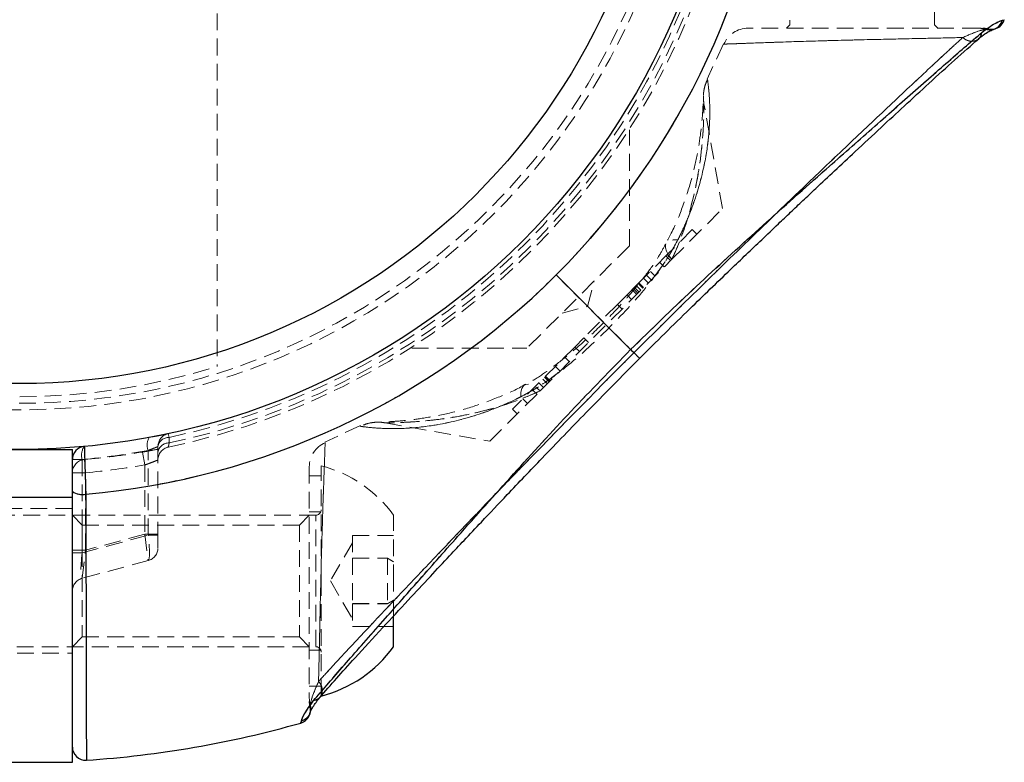
# Model space of a CAD drawing. Units: millimetres. Extents: x -19479 to 14042, y 703 to 31340.
# Drawn here: x 4454 to 4529, y 17614 to 17670 of the extents above; entities that cross this region are included whole.
import ezdxf

# ---------------------------------------------------------------- set-up
doc = ezdxf.new("R2010")
doc.units = ezdxf.units.MM
doc.linetypes.add('HIDDEN', pattern=[1.905, 1.27, -0.635])

msp = doc.modelspace()

# ---------------------------------------------------------------- linework, layer by layer
at = {"color": 7, "linetype": 'HIDDEN', "lineweight": 18}
for p, q in [((4469.09498, 17739.4904), (4469.09498, 17644.09648)), ((4512.59498, 17687.54344), (4512.59498, 17670.04344)), ((4523.59498, 17670.04344), (4523.59498, 17687.54344)), ((4512.59498, 17670.04344), (4512.34498, 17669.79344)), ((4523.84498, 17669.79344), (4523.59498, 17670.04344)), ((4528.89101, 17670.44511), (4528.74193, 17670.39605)), ((4527.70887, 17669.7442), (4527.51108, 17669.71128)), ((4527.51108, 17669.71128), (4527.70887, 17669.7442)), ((4528.11542, 17669.73703), (4528.24862, 17669.77189)), ((4528.1176, 17669.73061), (4528.11759, 17669.73187)), ((4507.55282, 17668.60558), (4506.31279, 17665.91969)), ((4507.48154, 17656.08455), (4506.07652, 17664.05282)), ((4500.41048, 17653.25612), (4500.41048, 17662.06393)), ((4503.64235, 17652.24536), (4507.48154, 17656.08455)), ((4505.17952, 17654.48963), (4503.28312, 17652.59323)), ((4505.53307, 17654.13608), (4505.17952, 17654.48963)), ((4500.41048, 17653.25612), (4492.6323, 17645.47795)), ((4493.64307, 17642.24607), (4503.64235, 17652.24536)), ((4503.28312, 17652.59323), (4501.07818, 17650.38829)), ((4502.69936, 17652.00947), (4503.05291, 17651.65591)), ((4503.18239, 17652.4925), (4503.53594, 17652.13895)), ((4503.63667, 17652.23968), (4503.28312, 17652.59323)), ((4502.00357, 17651.31368), (4502.35712, 17650.96013)), ((4494.84479, 17651.04363), (4500.50705, 17645.38138)), ((4497.2285, 17648.65993), (4497.74613, 17650.59178)), ((4500.92588, 17650.23599), (4501.07818, 17650.38829)), ((4501.07818, 17650.38829), (4501.43173, 17650.03473)), ((4501.09249, 17650.4026), (4501.44604, 17650.04905)), ((4501.45377, 17650.05678), (4501.10022, 17650.41033)), ((4501.13512, 17650.44524), (4501.48868, 17650.09168)), ((4501.48707, 17650.79718), (4501.84062, 17650.44363)), ((4501.71375, 17651.02386), (4502.0673, 17650.67031)), ((4500.92588, 17650.23599), (4500.22895, 17649.53906)), ((4500.6158, 17649.92591), (4500.96935, 17649.57236)), ((4500.70316, 17650.01327), (4501.05671, 17649.65972)), ((4500.79014, 17650.10025), (4501.14369, 17649.7467)), ((4500.92588, 17650.23599), (4501.27943, 17649.88244)), ((4499.49763, 17648.80774), (4500.22895, 17649.53906)), ((4500.22895, 17649.53906), (4500.5825, 17649.18551)), ((4495.29664, 17648.14229), (4497.2285, 17648.65993)), ((4499.49763, 17648.80774), (4496.95509, 17646.2652)), ((4499.49763, 17648.80774), (4499.85119, 17648.45419)), ((4496.2613, 17645.57141), (4496.95509, 17646.2652)), ((4496.95509, 17646.2652), (4497.30864, 17645.91165)), ((4483.88273, 17645.47795), (4492.6323, 17645.47795)), ((4496.2613, 17645.57141), (4491.52928, 17640.83939)), ((4496.2613, 17645.57141), (4496.61486, 17645.21786)), ((4495.85105, 17644.45405), (4495.49749, 17644.8076)), ((4495.14218, 17643.74519), (4494.78863, 17644.09874)), ((4494.17898, 17642.78199), (4493.82543, 17643.13554)), ((4493.96816, 17643.27827), (4494.32172, 17642.92472)), ((4493.99499, 17643.3051), (4494.34854, 17642.95154)), ((4494.02626, 17643.33638), (4494.37982, 17642.98282)), ((4494.38933, 17642.99234), (4494.03578, 17643.34589)), ((4489.80387, 17638.40688), (4493.64307, 17642.24607)), ((4492.47703, 17642.71095), (4492.26763, 17642.59195)), ((4493.03179, 17642.3419), (4493.38534, 17641.98834)), ((4493.53448, 17642.84459), (4493.88803, 17642.49104)), ((4492.32292, 17641.63303), (4492.67648, 17641.27948)), ((4491.52928, 17640.83939), (4491.88283, 17640.48584)), ((4479.97419, 17639.60925), (4477.2795, 17638.34288)), ((4481.8497, 17639.80942), (4489.80387, 17638.40688)), ((4465.38589, 17638.98705), (4465.44713, 17638.70063)), ((4465.44713, 17638.70063), (4465.38589, 17638.98705)), ((4465.44824, 17638.27736), (4465.44713, 17638.70063)), ((4465.44713, 17638.70063), (4465.44824, 17638.27736)), ((4463.8538, 17631.26836), (4463.8538, 17637.71344)), ((4464.59498, 17638.00915), (4464.59498, 17631.26836)), ((4458.09498, 17637.02119), (4458.83616, 17637.02119)), ((4458.09498, 17637.02119), (4458.83616, 17637.02119)), ((4458.83616, 17637.02119), (4458.83616, 17629.92389)), ((4459.09498, 17636.0171), (4459.0057, 17637.01311)), ((4459.0057, 17637.01311), (4459.09498, 17636.0171)), ((4463.59498, 17636.60513), (4463.42534, 17637.59063)), ((4463.42534, 17637.59063), (4463.59498, 17636.60513)), ((4463.59498, 17636.60513), (4463.59498, 17631.33771)), ((4476.99498, 17627.76858), (4476.99498, 17636.54344)), ((4459.09498, 17636.0171), (4458.09498, 17636.0171)), ((4458.09498, 17636.0171), (4459.09498, 17636.0171)), ((4459.09498, 17630.13194), (4459.09498, 17636.0171)), ((4476.99498, 17635.79344), (4476.09498, 17635.79344)), ((4458.09498, 17634.16451), (4450.09498, 17634.16451)), ((4458.09498, 17633.29344), (4450.09498, 17633.29344)), ((4476.59498, 17632.79344), (4432.91498, 17632.79344)), ((4458.84498, 17632.04344), (4458.09498, 17632.79344)), ((4476.09498, 17632.79344), (4475.34498, 17632.04344)), ((4476.99498, 17633.04344), (4476.09498, 17633.04344)), ((4476.59498, 17622.80609), (4476.59498, 17632.78273)), ((4482.49498, 17627.77924), (4482.49498, 17632.79344)), ((4458.84498, 17632.04344), (4458.84498, 17623.54344)), ((4475.34498, 17632.04344), (4458.84498, 17632.04344)), ((4475.34498, 17632.04344), (4475.34498, 17623.54344)), ((4458.83616, 17629.92389), (4463.8538, 17631.26836)), ((4463.59498, 17631.33771), (4459.09498, 17630.13194)), ((4463.59498, 17631.33771), (4463.8538, 17629.33651)), ((4464.59498, 17631.33771), (4463.59498, 17631.33771)), ((4464.59498, 17631.33771), (4463.59498, 17631.33771)), ((4463.59498, 17631.33771), (4463.8538, 17629.33651)), ((4463.8538, 17631.26836), (4464.59498, 17631.26836)), ((4463.8538, 17631.26836), (4464.59498, 17631.26836)), ((4464.59498, 17631.26836), (4464.59498, 17630.30244)), ((4479.37498, 17631.25753), (4479.37498, 17629.51696)), ((4479.37498, 17631.25753), (4482.49498, 17631.25753)), ((4479.37498, 17630.69344), (4477.70067, 17627.79344)), ((4459.09498, 17630.13194), (4458.09498, 17630.13194)), ((4459.09498, 17630.13194), (4458.09498, 17630.13194)), ((4458.09498, 17629.92389), (4458.83616, 17629.92389)), ((4458.09498, 17629.92389), (4458.83616, 17629.92389)), ((4458.83616, 17627.99204), (4459.09498, 17630.13194)), ((4458.83616, 17627.99204), (4459.09498, 17630.13194)), ((4479.37498, 17629.53401), (4482.0309, 17629.53401)), ((4479.37498, 17629.51696), (4479.37498, 17626.05287)), ((4479.37498, 17629.51696), (4482.0309, 17629.51696)), ((4482.0309, 17629.53401), (4482.49498, 17629.26739)), ((4482.0309, 17629.51696), (4482.0309, 17629.53401)), ((4482.49498, 17629.2477), (4482.0309, 17629.51696)), ((4482.0309, 17629.51696), (4482.0309, 17626.05287)), ((4463.8538, 17629.33651), (4458.83616, 17627.99204)), ((4476.99498, 17619.04344), (4476.99498, 17627.76858)), ((4477.70067, 17627.79344), (4479.37498, 17624.89344)), ((4482.49498, 17625.08856), (4482.49498, 17627.77924)), ((4479.37498, 17626.06992), (4482.0309, 17626.06992)), ((4479.37498, 17626.05287), (4479.37498, 17624.32935)), ((4479.37498, 17626.05287), (4482.0309, 17626.05287)), ((4482.49498, 17626.33918), (4482.0309, 17626.06992)), ((4482.0309, 17626.05287), (4482.49498, 17626.31949)), ((4479.37498, 17624.32935), (4482.49498, 17624.32935)), ((4458.09498, 17622.79344), (4458.84498, 17623.54344)), ((4458.84498, 17623.54344), (4475.34498, 17623.54344)), ((4475.34498, 17623.54344), (4476.09498, 17622.79344)), ((4432.91498, 17622.79344), (4476.59498, 17622.79344)), ((4450.09498, 17622.29344), (4458.09498, 17622.29344)), ((4476.09498, 17622.54344), (4476.99498, 17622.54344)), ((4476.09498, 17619.79344), (4476.99498, 17619.79344)), ((4476.17715, 17618.37735), (4476.14423, 17618.17955)), ((4475.44331, 17616.99742), (4475.47172, 17617.00598)), ((4458.09498, 17615.1734), (4458.09498, 17615.17343))]:
    msp.add_line(p, q, dxfattribs=at)
at = {"color": 7, "linetype": 'Continuous', "lineweight": 25}
for p, q in [((4528.74193, 17670.39605), (4528.89101, 17670.44511)), ((4500.50705, 17645.38138), (4494.84479, 17651.04363)), ((4450.09498, 17637.79344), (4458.09498, 17637.79344)), ((4458.09498, 17634.16451), (4458.09498, 17637.79344)), ((4450.09498, 17634.16451), (4458.09498, 17634.16451)), ((4458.09498, 17614.01043), (4458.09498, 17634.16451)), ((4482.49498, 17622.79344), (4482.49498, 17625.08856)), ((4475.44331, 17616.99742), (4475.45055, 17617.01941)), ((4450.09498, 17614.01043), (4458.09498, 17614.01043))]:
    msp.add_line(p, q, dxfattribs=at)
at = {"color": 1, "linetype": 'Continuous', "lineweight": 25}
msp.add_line((4475.45055, 17617.01941), (4475.49238, 17617.14649), dxfattribs=at)
at = {"color": 7, "linetype": 'HIDDEN', "lineweight": 18, "flags": 128}
for points in [[(4527.70887, 17669.7442), (4527.89644, 17669.72012), (4528.02874, 17669.72452)], [(4528.02874, 17669.72452), (4528.08519, 17669.73178), (4528.11542, 17669.73703)], [(4503.64235, 17652.24536), (4503.38847, 17652.55636), (4503.21967, 17652.84848), (4503.14179, 17653.11157), (4503.15754, 17653.33652), (4503.26638, 17653.51553), (4503.46452, 17653.64238), (4503.7451, 17653.71269), (4504.09839, 17653.72401)], [(4503.64235, 17652.24536), (4503.38847, 17652.55636), (4503.21967, 17652.84848), (4503.14179, 17653.11157), (4503.15754, 17653.33652), (4503.26638, 17653.51553), (4503.46452, 17653.64238), (4503.7451, 17653.71269), (4504.09839, 17653.72401)], [(4492.16441, 17641.79003), (4492.17573, 17642.14332), (4492.24604, 17642.4239), (4492.3729, 17642.62205), (4492.5519, 17642.73088), (4492.77685, 17642.74663), (4493.03995, 17642.66875), (4493.33206, 17642.49995), (4493.64307, 17642.24607)], [(4492.16441, 17641.79003), (4492.17573, 17642.14332), (4492.24604, 17642.4239), (4492.3729, 17642.62205), (4492.5519, 17642.73088), (4492.77685, 17642.74663), (4493.03995, 17642.66875), (4493.33206, 17642.49995), (4493.64307, 17642.24607)], [(4476.09598, 17617.58428), (4476.10965, 17617.62006), (4476.11707, 17617.64141)]]:
    msp.add_lwpolyline(points, dxfattribs=at)
at = {"color": 7, "linetype": 'Continuous', "lineweight": 25}
for radius in [54, 49]:
    msp.add_circle((4454.09498, 17691.79344), radius, dxfattribs=at)
at = {"color": 7, "linetype": 'HIDDEN', "lineweight": 18}
for radius in [51, 50.5]:
    msp.add_circle((4454.09498, 17691.79344), radius, dxfattribs=at)
at = {"color": 7, "linetype": 'Continuous', "lineweight": 25}
for centre, radius, start, end in [((4454.09498, 17691.79344), 57.62893, 315, 355.004428), ((4527.92941, 17670.71957), 1, 288.6151647, 344.0701621), ((4454.09498, 17691.79344), 57.62893, 274.995572, 315), ((4459.09498, 17637.02119), 1, 95.2159086, 180), ((4458.86605, 17635.76497), 1.40349, 236.6744795, 280.1438969), ((4474.55244, 17628.53417), 9.8, 284.4324956, 324.1412584), ((4454.09498, 17691.79344), 77.78301, 273.7336613, 285.9298379), ((4459.09498, 17615.1734), 1, 179.9999226, 273.6759455)]:
    msp.add_arc(centre, radius, start, end, dxfattribs=at)
at = {"color": 7, "linetype": 'HIDDEN', "lineweight": 18}
for centre, radius, start, end in [((4454.09498, 17691.79344), 57.62893, 315, 355.004428), ((4454.09498, 17691.79344), 55, 281.8504066, 348.1495934), ((4454.09498, 17691.79344), 54.29289, 282.0690825, 347.9309175), ((4454.09498, 17691.79344), 54.29289, 282.0690825, 347.9309175), ((4454.09498, 17691.79344), 54.70711, 281.977525, 348.022475), ((4454.09498, 17691.79344), 54.70711, 281.977525, 348.022475), ((4509.42346, 17667.79344), 2, 89.9719137, 156.5322529), ((4526.96184, 17667.91665), 1.8768, 72.9835086, 89.9906279), ((4527.26779, 17667.79344), 2, 77.2507527, 90.1320393), ((4527.7901, 17670.658), 0.98699, 253.578356, 288.9904891), ((4454.09498, 17691.79344), 57.62893, 274.995572, 315), ((4454.09498, 17691.79344), 50, 252.5423969, 287.4576031), ((4464.91058, 17638.12565), 1.13433, 149.7725946, 201.3090746), ((4465.59498, 17638.00915), 1, 102.0690825, 180), ((4465.42086, 17637.86219), 0.83885, 88.2052753, 169.9098968), ((4459.94563, 17637.34621), 1.15609, 144.5308711, 196.3280907), ((4453.83616, 17691.79344), 55, 275.2159086, 280.494368), ((4465.42128, 17637.43849), 0.8393, 88.1593681, 169.9022243), ((4465.59498, 17636.98696), 1, 101.8504066, 180), ((4478.09498, 17636.46497), 2, 113.4322248, 180), ((4459.09498, 17636.0171), 1, 95.1225161, 180), ((4454.09498, 17691.79344), 55, 275.1225161, 279.7670547), ((4454.09498, 17691.79344), 56, 275.1225161, 279.7670547), ((4454.09498, 17691.79344), 56, 275.1225161, 279.7670547), ((4474.55244, 17627.05271), 9.8, 35.8587416, 75.5675044), ((4458.86605, 17635.76497), 1.40349, 236.6744795, 280.1438969), ((4476.59498, 17633.19344), 0.4, 270, 0), ((4463.59498, 17630.30244), 1, 285, 0), ((4459.09498, 17627.02611), 1, 105, 180), ((4476.59498, 17622.39344), 0.4, 0, 90), ((4475.22946, 17618.09867), 0.98781, 285.4357958, 16.3867439), ((4477.97178, 17618.92659), 1.8768, 180.0093721, 197.0164914), ((4478.09498, 17618.62064), 2, 179.8679607, 192.7508784), ((4475.16885, 17617.95901), 1, 341.48209, 12.7408074)]:
    msp.add_arc(centre, radius, start, end, dxfattribs=at)
at = {"color": 1, "linetype": 'Continuous', "lineweight": 25}
msp.add_arc((4527.78763, 17670.66066), 0.99031, 289.075353, 344.5018486, dxfattribs=at)
at = {"color": 7, "linetype": 'HIDDEN', "lineweight": 18}
for centre, major_axis, ratio, start_param, end_param in [((4463.59498, 17631.33771), (-0.25473, 2.00201), 0.12303839, 3.15833318, 4.66209201), ((4459.09498, 17630.13194), (0.26918, 2.14069), 0.10765308, 1.6816656, 3.18542443)]:
    msp.add_ellipse(centre, major_axis=major_axis, ratio=ratio, start_param=start_param, end_param=end_param, dxfattribs=at)
at = {"color": 7, "linetype": 'Continuous', "lineweight": 25}
for points, knots in [([(4527.17889, 17669.46283), (4527.39799, 17669.63283), (4527.84203, 17669.97737), (4528.40321, 17670.27072), (4528.61649, 17670.34963), (4528.74193, 17670.39605)], [0, 0, 0, 0, 0.28629234, 0.58021073, 1, 1, 1, 1]), ([(4500.50705, 17645.38138), (4502.06086, 17646.89602), (4505.17337, 17649.93007), (4509.96491, 17654.29045), (4514.33803, 17658.19189), (4518.23398, 17661.62658), (4521.04129, 17664.10696), (4523.16227, 17665.97519), (4524.66692, 17667.29813), (4526.05214, 17668.50273), (4526.80473, 17669.14401), (4527.17889, 17669.46283)], [0, 0, 0, 0, 0.16334707, 0.32720829, 0.49107112, 0.61494498, 0.74097354, 0.80472098, 0.86956539, 0.93515357, 1, 1, 1, 1]), ([(4526.92069, 17668.96785), (4527.0511, 17669.07866), (4527.37448, 17669.35341), (4527.74688, 17669.56437), (4528.00613, 17669.6881), (4528.08427, 17669.71416), (4528.11166, 17669.72329)], [0, 0, 0, 0, 0.19498541, 0.48349567, 0.81894817, 1, 1, 1, 1]), ([(4528.12032, 17669.72764), (4528.12361, 17669.72888), (4528.1726, 17669.74741), (4528.23289, 17669.76657), (4528.24531, 17669.77077), (4528.24894, 17669.772)], [0, 0, 0, 0, 0.048617275, 0.722612455, 1, 1, 1, 1]), ([(4501.18068, 17644.70775), (4502.45458, 17645.96798), (4504.75302, 17648.24175), (4507.86016, 17651.23891), (4510.10168, 17653.38676), (4511.61616, 17654.82809), (4512.6589, 17655.81694), (4513.60902, 17656.71511), (4514.72099, 17657.76294), (4516.04907, 17659.00939), (4517.71371, 17660.5646), (4519.48832, 17662.21583), (4521.36999, 17663.95924), (4523.26409, 17665.70018), (4525.2627, 17667.52058), (4526.36409, 17668.48809), (4526.94559, 17668.99891)], [0, 0, 0, 0, 0.13831927, 0.24956099, 0.33407908, 0.37974723, 0.41303231, 0.4468224, 0.48275462, 0.53405755, 0.59227268, 0.66718537, 0.73490806, 0.81244863, 0.90097819, 1, 1, 1, 1]), ([(4476.4256, 17618.70954), (4476.74583, 17619.08523), (4477.38414, 17619.8341), (4478.57363, 17621.2022), (4479.88869, 17622.70027), (4481.75381, 17624.815), (4484.24156, 17627.63552), (4487.67851, 17631.53193), (4491.59062, 17635.91513), (4495.9578, 17640.71452), (4498.99234, 17643.82751), (4500.50705, 17645.38138)], [0, 0, 0, 0, 0.06509925, 0.12976149, 0.19298525, 0.25879055, 0.38391958, 0.50814554, 0.67274492, 0.83664846, 1, 1, 1, 1]), ([(4476.88951, 17618.94283), (4477.29744, 17619.40788), (4478.07403, 17620.2932), (4479.70782, 17622.10056), (4481.54182, 17624.09917), (4483.49017, 17626.20522), (4485.19971, 17628.04344), (4486.62401, 17629.56867), (4487.91865, 17630.9488), (4489.37527, 17632.49496), (4491.34589, 17634.57597), (4493.99634, 17637.35079), (4497.33667, 17640.8194), (4499.82467, 17643.3361), (4501.18068, 17644.70775)], [0, 0, 0, 0, 0.08064471, 0.15352601, 0.25045384, 0.33222827, 0.40071939, 0.4586916, 0.50155006, 0.55220254, 0.62730433, 0.72689014, 0.85114975, 1, 1, 1, 1]), ([(4459.00407, 17638.01704), (4459.00511, 17637.98403), (4459.00719, 17637.91803), (4459.02322, 17637.40373), (4459.04649, 17636.64511), (4459.07499, 17635.6963), (4459.09809, 17634.90863), (4459.11045, 17634.48021), (4459.11324, 17634.38342)], [0, 0, 0, 0, 0.18849821, 0.37689329, 0.56551031, 0.75474583, 0.94458993, 1, 1, 1, 1]), ([(4459.11324, 17634.38342), (4459.11732, 17633.01092), (4459.1256, 17630.22621), (4459.13527, 17626.37503), (4459.14332, 17622.85844), (4459.14956, 17619.8564), (4459.15432, 17617.3962), (4459.15761, 17615.59282), (4459.1596, 17614.46357), (4459.16009, 17614.1804), (4459.1601, 17614.17576), (4459.1601, 17614.17552)], [0, 0, 0, 0, 0.12256696, 0.24868013, 0.37126281, 0.49741653, 0.61971626, 0.74557721, 0.86761965, 0.99320814, 1, 1, 1, 1]), ([(4475.49238, 17617.14649), (4475.53703, 17617.29558), (4475.62659, 17617.59463), (4476.15874, 17618.33717), (4476.4256, 17618.70954)], [0, 0, 0, 0, 0.49851598, 1, 1, 1, 1]), ([(4476.13606, 17617.70601), (4476.18014, 17617.84806), (4476.25814, 17618.09941), (4476.69812, 17618.68717), (4476.88945, 17618.94276)], [0, 0, 0, 0, 0.56513958, 1, 1, 1, 1]), ([(4475.44434, 17617.00062), (4475.51536, 17617.02627), (4475.6551, 17617.07675), (4475.82106, 17617.19862), (4475.93884, 17617.32098), (4476.13891, 17617.6162), (4476.15112, 17617.69962), (4476.16158, 17617.77109)], [0, 0, 0, 0, 0.0876382, 0.17245033, 0.26384155, 0.36922162, 1, 1, 1, 1])]:
    msp.add_open_spline(points, degree=3, knots=knots, dxfattribs=at)
at = {"color": 7, "linetype": 'HIDDEN', "lineweight": 18}
for points, knots in [([(4528.74193, 17670.39605), (4528.59281, 17670.35138), (4528.29374, 17670.26181), (4527.55119, 17669.72965), (4527.17889, 17669.46283)], [0, 0, 0, 0, 0.498615899, 1, 1, 1, 1]), ([(4527.17889, 17669.46283), (4526.80705, 17669.146), (4526.05224, 17668.50284), (4524.67829, 17667.30771), (4523.17377, 17665.9868), (4521.05844, 17664.12191), (4518.23308, 17661.62638), (4514.33422, 17658.18691), (4509.96144, 17654.28743), (4505.17361, 17649.93051), (4502.06225, 17646.89744), (4500.50705, 17645.38138)], [0, 0, 0, 0, 0.06446354, 0.13085997, 0.19364442, 0.25878577, 0.38501118, 0.50931632, 0.67290571, 0.83650363, 1, 1, 1, 1]), ([(4525.73337, 17669.09075), (4525.39471, 17668.78095), (4524.71504, 17668.1592), (4523.02624, 17666.59326), (4520.60791, 17664.32608), (4517.44905, 17661.34093), (4513.80839, 17657.87916), (4509.72623, 17653.94446), (4505.23398, 17649.5752), (4502.24716, 17646.6181), (4500.7513, 17645.13713)], [0, 0, 0, 0, 0.06276431, 0.12596491, 0.25134239, 0.37636081, 0.5003441, 0.66590567, 0.83267924, 1, 1, 1, 1]), ([(4500.7513, 17645.13713), (4502.24842, 17646.61941), (4505.23459, 17649.57597), (4509.72332, 17653.94182), (4513.8056, 17657.87492), (4517.44805, 17661.34036), (4520.61024, 17664.32891), (4523.02433, 17666.59179), (4524.71254, 17668.15634), (4525.39211, 17668.77838), (4525.73337, 17669.09075)], [0, 0, 0, 0, 0.16746563, 0.3340268, 0.4992663, 0.62368611, 0.74889801, 0.87407457, 0.93676354, 1, 1, 1, 1]), ([(4525.73337, 17669.09075), (4525.47201, 17669.08438), (4524.37116, 17669.05755), (4521.97867, 17669.00541), (4518.47592, 17668.93042), (4514.89455, 17668.83901), (4511.64795, 17668.73472), (4509.14217, 17668.64355), (4507.83189, 17668.59686), (4507.54331, 17668.58785), (4507.66517, 17668.59176), (4508.07306, 17668.60522), (4509.06901, 17668.6414), (4510.58509, 17668.6962), (4513.54683, 17668.79747), (4517.03319, 17668.89606), (4520.637, 17668.97762), (4523.65172, 17669.04139), (4525.13349, 17669.07653), (4525.73337, 17669.09075)], [0, 0, 0, 0, 0.02188002, 0.09215784, 0.16223797, 0.23293898, 0.30497317, 0.37749739, 0.44971134, 0.4999307, 0.52277278, 0.58484672, 0.59581823, 0.66744288, 0.73824011, 0.80920868, 0.88049139, 0.95161833, 1, 1, 1, 1]), ([(4526.96214, 17669.79344), (4526.89386, 17669.79344), (4526.5477, 17669.79344), (4525.41397, 17669.79344), (4523.12991, 17669.79344), (4520.29042, 17669.79344), (4517.23793, 17669.79344), (4514.33073, 17669.79344), (4511.88019, 17669.79344), (4510.14306, 17669.79344), (4509.47801, 17669.79344), (4509.43395, 17669.79344), (4509.42346, 17669.79344)], [0, 0, 0, 0, 0.02875638, 0.1457703, 0.26309445, 0.38075708, 0.49784186, 0.61364722, 0.72876064, 0.84504854, 0.96310748, 1, 1, 1, 1]), ([(4527.51108, 17669.71128), (4527.35924, 17669.68835), (4527.0065, 17669.63508), (4526.19536, 17669.28828), (4525.73337, 17669.09075)], [0, 0, 0, 0, 0.43044313, 1, 1, 1, 1]), ([(4525.73337, 17669.09075), (4526.13693, 17669.26788), (4526.95883, 17669.62863), (4527.3248, 17669.6834), (4527.51108, 17669.71128)], [0, 0, 0, 0, 0.49099963, 1, 1, 1, 1]), ([(4527.17889, 17669.46283), (4527.1653, 17669.39627), (4527.13669, 17669.25601), (4527.02593, 17669.06917), (4526.858, 17668.91429), (4526.63721, 17668.81764), (4526.38791, 17668.79329), (4526.14002, 17668.84114), (4525.91589, 17668.94178), (4525.79211, 17669.04281), (4525.73337, 17669.09075)], [0, 0, 0, 0, 0.11014721, 0.23210235, 0.36343, 0.5, 0.63657, 0.76789765, 0.88985279, 1, 1, 1, 1]), ([(4525.73337, 17669.09075), (4525.79212, 17669.0428), (4525.91591, 17668.94176), (4526.13992, 17668.84126), (4526.38833, 17668.7928), (4526.63556, 17668.81952), (4526.82698, 17668.89313), (4526.91012, 17668.9766), (4526.93712, 17669.00371)], [0, 0, 0, 0, 0.15685261, 0.33052004, 0.51753416, 0.71201355, 0.90649294, 1, 1, 1, 1]), ([(4528.11633, 17669.72999), (4528.10443, 17669.72472), (4528.03122, 17669.69229), (4527.82488, 17669.6578), (4527.63469, 17669.69021), (4527.51108, 17669.71128)], [0, 0, 0, 0, 0.06358075, 0.39141083, 1, 1, 1, 1]), ([(4506.34923, 17665.90229), (4506.29519, 17665.78966), (4506.18507, 17665.56017), (4506.09624, 17665.22121), (4506.05111, 17664.94553), (4506.03735, 17664.7788), (4506.03371, 17664.70228), (4506.03288, 17664.68034), (4506.03243, 17664.66697), (4506.03204, 17664.65395), (4506.03151, 17664.63342), (4506.03058, 17664.59098), (4506.02501, 17664.36814), (4506.00155, 17663.79826), (4505.94626, 17662.9511), (4505.82638, 17661.78232), (4505.59031, 17660.24384), (4505.17562, 17658.38555), (4504.51988, 17656.34758), (4503.84075, 17654.6498), (4503.31093, 17653.67872), (4503.16463, 17653.41059)], [0, 0, 0, 0, 0.019823305, 0.040393089, 0.05534056, 0.06437305, 0.066698419, 0.068055569, 0.069378802, 0.071454216, 0.076057777, 0.093878037, 0.162061372, 0.23299777, 0.313741134, 0.409688785, 0.530766105, 0.663216027, 0.808473853, 0.94711656, 1, 1, 1, 1]), ([(4504.09839, 17653.72401), (4504.1395, 17653.80656), (4504.70232, 17654.93676), (4505.587, 17657.16056), (4506.25737, 17659.97053), (4506.52084, 17662.33631), (4506.52966, 17664.10162), (4506.41727, 17665.42733), (4506.34722, 17665.87681), (4506.33993, 17665.92385), (4506.37721, 17665.69333), (4506.49838, 17664.6581), (4506.54418, 17662.97411), (4506.38756, 17660.88265), (4505.92692, 17658.43206), (4505.20293, 17656.17794), (4504.52467, 17654.59087), (4504.20021, 17653.93107), (4504.09839, 17653.72401)], [0, 0, 0, 0, 0.00762791, 0.10443683, 0.2048525, 0.27805473, 0.35293489, 0.41747672, 0.48885958, 0.49992261, 0.5518124, 0.62525914, 0.69636164, 0.76956304, 0.8532608, 0.93904726, 0.98087151, 1, 1, 1, 1]), ([(4506.07712, 17664.05244), (4506.0628, 17664.14678), (4506.03908, 17664.303), (4506.03159, 17664.47897), (4506.03091, 17664.56843), (4506.03105, 17664.59526), (4506.03119, 17664.60848), (4506.03133, 17664.61889), (4506.03146, 17664.62598), (4506.03145, 17664.62525), (4506.03144, 17664.62482)], [0, 0, 0, 0, 0.372003927, 0.615992249, 0.687566977, 0.724068532, 0.753812811, 0.795888616, 0.876407001, 1, 1, 1, 1]), ([(4503.64235, 17652.24536), (4503.72719, 17652.43074), (4504.28459, 17653.64881), (4505.07884, 17655.95191), (4505.66207, 17658.68236), (4505.94505, 17660.94681), (4506.0558, 17662.64445), (4506.07698, 17663.79663), (4506.07653, 17664.0729), (4506.0765, 17664.02731), (4506.07604, 17663.79498), (4506.06487, 17663.16326), (4506.02901, 17662.10945), (4505.885, 17660.34581), (4505.5505, 17658.0766), (4504.92055, 17655.42762), (4504.16881, 17653.38019), (4503.67657, 17652.31911), (4503.64235, 17652.24536)], [0, 0, 0, 0, 0.01961207, 0.1288617, 0.24132381, 0.31475886, 0.38943154, 0.45666725, 0.49989985, 0.50897728, 0.55574476, 0.57030688, 0.63180272, 0.70800079, 0.78560561, 0.88766423, 0.99219183, 1, 1, 1, 1]), ([(4492.16441, 17641.79003), (4492.77313, 17642.12933), (4494.01003, 17642.81877), (4496.27336, 17644.55542), (4498.88071, 17646.97117), (4501.2422, 17649.50274), (4502.88508, 17651.65167), (4503.66317, 17652.88147), (4504.0235, 17653.57903), (4504.09839, 17653.72401)], [0, 0, 0, 0, 0.12780325, 0.25969279, 0.4964131, 0.73975194, 0.85356666, 0.96956431, 1, 1, 1, 1]), ([(4503.17311, 17653.40883), (4503.01394, 17653.11273), (4502.61635, 17652.37313), (4501.74313, 17651.13091), (4500.55651, 17649.6598), (4499.06823, 17648.00805), (4497.38164, 17646.35129), (4495.69211, 17644.8738), (4494.20329, 17643.74659), (4493.14996, 17643.04655), (4492.60647, 17642.78032), (4492.4808, 17642.71877)], [0, 0, 0, 0, 0.07128901, 0.17806322, 0.29834922, 0.43764073, 0.60364756, 0.74987543, 0.86758328, 0.96938304, 1, 1, 1, 1]), ([(4504.09839, 17653.72401), (4503.76547, 17653.11287), (4503.2208, 17652.11302), (4502.48293, 17651.1669), (4502.19608, 17650.79908)], [0, 0, 0, 0, 0.61123327, 1, 1, 1, 1]), ([(4500.50705, 17645.38138), (4498.99215, 17643.8273), (4495.95853, 17640.71523), (4491.60005, 17635.92596), (4487.70137, 17631.55511), (4484.26753, 17627.66028), (4481.78587, 17624.85171), (4479.9162, 17622.72936), (4478.59208, 17621.22348), (4477.38657, 17619.83723), (4476.7447, 17619.084), (4476.4256, 17618.70954)], [0, 0, 0, 0, 0.16337491, 0.32716323, 0.49084644, 0.61470536, 0.74079048, 0.80460685, 0.86946086, 0.93510318, 1, 1, 1, 1]), ([(4500.7513, 17645.13713), (4499.27047, 17643.64143), (4496.3128, 17640.65406), (4491.93674, 17636.15448), (4487.99138, 17632.06306), (4484.528, 17628.42283), (4481.55242, 17625.26961), (4479.29709, 17622.86459), (4477.73239, 17621.1762), (4477.11012, 17620.49639), (4476.79767, 17620.15505)], [0, 0, 0, 0, 0.167304445, 0.334159089, 0.500452744, 0.624778258, 0.748889416, 0.874029501, 0.936749977, 1, 1, 1, 1]), ([(4476.79767, 17620.15505), (4477.10799, 17620.49425), (4477.73024, 17621.1744), (4479.29761, 17622.86472), (4481.56637, 17625.28433), (4484.5531, 17628.44464), (4488.01352, 17632.0838), (4491.9456, 17636.16406), (4496.31295, 17640.65415), (4499.27012, 17643.64105), (4500.7513, 17645.13713)], [0, 0, 0, 0, 0.06286078, 0.12604592, 0.25152342, 0.37660166, 0.50057272, 0.66589848, 0.83265566, 1, 1, 1, 1]), ([(4500.50705, 17645.38138), (4500.58697, 17645.30146), (4500.75331, 17645.13512), (4500.95533, 17644.93309), (4501.10754, 17644.78089), (4501.18607, 17644.70235), (4501.18216, 17644.70626), (4501.09809, 17644.79033), (4500.95414, 17644.93429), (4500.81712, 17645.0713), (4500.7513, 17645.13713)], [0, 0, 0, 0, 0.11358858, 0.23642187, 0.36629606, 0.5, 0.63370394, 0.76357813, 0.88641142, 1, 1, 1, 1]), ([(4500.7513, 17645.13713), (4500.81729, 17645.07113), (4500.95466, 17644.93376), (4501.09575, 17644.79267), (4501.17607, 17644.71236), (4501.17177, 17644.71666), (4501.17025, 17644.71818)], [0, 0, 0, 0, 0.25971335, 0.54056418, 0.83751359, 1, 1, 1, 1]), ([(4495.06003, 17643.66303), (4494.78712, 17643.45065), (4493.9905, 17642.83068), (4493.00655, 17642.22614), (4492.30933, 17641.86508), (4492.16441, 17641.79003)], [0, 0, 0, 0, 0.292180142, 0.852881986, 1, 1, 1, 1]), ([(4492.47685, 17642.70913), (4492.4143, 17642.67311), (4491.7347, 17642.28175), (4490.38947, 17641.70855), (4488.44061, 17640.98721), (4486.45761, 17640.45731), (4484.66758, 17640.13513), (4483.22538, 17639.9658), (4482.23902, 17639.89436), (4481.59005, 17639.86582), (4481.3142, 17639.85808), (4481.24568, 17639.8567), (4481.26475, 17639.85705), (4481.27454, 17639.85721), (4481.28997, 17639.85738), (4481.32712, 17639.85761), (4481.47732, 17639.85545), (4481.65748, 17639.84704), (4481.80809, 17639.81258), (4481.84732, 17639.80361)], [0, 0, 0, 0, 0.01280106, 0.13909104, 0.27523907, 0.41886035, 0.56927101, 0.68444055, 0.78156162, 0.85902964, 0.92617318, 0.96301267, 0.96620489, 0.96794398, 0.96893401, 0.97025844, 0.97458095, 0.99337921, 1, 1, 1, 1]), ([(4493.64307, 17642.24607), (4493.53986, 17642.19837), (4492.4209, 17641.68116), (4490.23295, 17640.89404), (4487.49087, 17640.27527), (4485.15891, 17639.96241), (4483.35745, 17639.83608), (4482.10414, 17639.81107), (4481.82241, 17639.81189), (4481.84007, 17639.81191), (4481.89195, 17639.81201), (4482.37361, 17639.81342), (4483.72413, 17639.85428), (4485.61996, 17640.00917), (4487.98248, 17640.36929), (4490.66835, 17641.03121), (4492.63651, 17641.77564), (4493.62825, 17642.23914), (4493.64307, 17642.24607)], [0, 0, 0, 0, 0.01092648, 0.11846132, 0.22914718, 0.30607696, 0.38432235, 0.45463123, 0.50211566, 0.50362718, 0.51341572, 0.56286013, 0.62976688, 0.71098901, 0.79390389, 0.8949468, 0.99843014, 1, 1, 1, 1]), ([(4492.16441, 17641.79003), (4492.14781, 17641.7817), (4491.09291, 17641.25253), (4488.95177, 17640.37387), (4486.09773, 17639.66101), (4483.62741, 17639.36694), (4481.72209, 17639.35768), (4480.44385, 17639.47604), (4480.0348, 17639.53763), (4479.94882, 17639.55095), (4480.19019, 17639.51082), (4481.33322, 17639.38027), (4483.12881, 17639.34749), (4485.48349, 17639.55622), (4488.41206, 17640.19594), (4490.78612, 17641.10613), (4492.04896, 17641.73275), (4492.16441, 17641.79003)], [0, 0, 0, 0, 0.00153492, 0.09750198, 0.19702128, 0.27499472, 0.35497751, 0.42573362, 0.48362709, 0.49552997, 0.5543498, 0.6306916, 0.70483738, 0.78123434, 0.88328853, 0.98933036, 1, 1, 1, 1]), ([(4481.45343, 17639.86274), (4481.39122, 17639.86076), (4481.29748, 17639.85778), (4481.25538, 17639.85692), (4481.25518, 17639.85689), (4481.24199, 17639.85661), (4481.22624, 17639.85618), (4481.204, 17639.85547), (4481.11523, 17639.85183), (4480.86015, 17639.83008), (4480.45826, 17639.75391), (4480.15017, 17639.61441), (4480.00299, 17639.54776)], [0, 0, 0, 0, 0.25943681, 0.39090947, 0.47621792, 0.50299905, 0.51158589, 0.51911645, 0.53618738, 0.61261966, 0.81493012, 1, 1, 1, 1]), ([(4465.38589, 17638.98705), (4465.37031, 17638.9837), (4465.33614, 17638.97635), (4465.04106, 17638.91408), (4464.56162, 17638.81608), (4464.14043, 17638.73642), (4463.93048, 17638.69671)], [0, 0, 0, 0, 0.217994254, 0.47824769, 0.739917066, 1, 1, 1, 1]), ([(4459.11324, 17634.38342), (4459.10343, 17634.72193), (4459.08381, 17635.39899), (4459.05422, 17636.38983), (4459.02891, 17637.21974), (4459.01098, 17637.79688), (4459.00453, 17638.00252), (4459.00415, 17638.01451), (4459.00407, 17638.01704)], [0, 0, 0, 0, 0.19011306, 0.38024924, 0.57038285, 0.76009835, 0.94916933, 1, 1, 1, 1]), ([(4463.42534, 17637.59063), (4463.58172, 17637.61797), (4463.95872, 17637.68387), (4464.51406, 17637.78843), (4464.9993, 17637.88466), (4465.3266, 17637.95237), (4465.36859, 17637.96122), (4465.38963, 17637.96565)], [0, 0, 0, 0, 0.15204183, 0.36652878, 0.57805393, 0.78860086, 1, 1, 1, 1]), ([(4463.8538, 17637.71344), (4463.96042, 17637.75376), (4464.17239, 17637.83392), (4464.41691, 17637.9338), (4464.56922, 17637.99807), (4464.58696, 17638.0057), (4464.59498, 17638.00915)], [0, 0, 0, 0, 0.26728141, 0.53138623, 0.78806121, 1, 1, 1, 1]), ([(4463.8538, 17637.71344), (4463.96042, 17637.75376), (4464.17239, 17637.83392), (4464.41691, 17637.9338), (4464.56922, 17637.99807), (4464.58696, 17638.0057), (4464.59498, 17638.00915)], [0, 0, 0, 0, 0.26728141, 0.53138623, 0.78806121, 1, 1, 1, 1]), ([(4465.44824, 17638.27736), (4465.43404, 17638.20224), (4465.40588, 17638.05315), (4465.39102, 17637.97313), (4465.38991, 17637.96718), (4465.38963, 17637.96565)], [0, 0, 0, 0, 0.42982207, 0.85305697, 1, 1, 1, 1]), ([(4465.38963, 17637.96565), (4465.39178, 17637.97724), (4465.39612, 17638.00056), (4465.42228, 17638.14042), (4465.44261, 17638.24769), (4465.44824, 17638.27736)], [0, 0, 0, 0, 0.4168028, 0.83869744, 1, 1, 1, 1]), ([(4476.79767, 17620.15505), (4476.81863, 17621.05201), (4476.86047, 17622.84252), (4476.9328, 17626.29603), (4477.01846, 17629.87575), (4477.12103, 17633.27733), (4477.21984, 17636.05933), (4477.28581, 17637.87816), (4477.30324, 17638.43102), (4477.29254, 17638.08791), (4477.2498, 17636.88197), (4477.16171, 17634.46756), (4477.05863, 17631.30194), (4476.96532, 17627.72595), (4476.88832, 17624.16388), (4476.83371, 17621.64164), (4476.80535, 17620.47194), (4476.79767, 17620.15505)], [0, 0, 0, 0, 0.07019347, 0.14012192, 0.21042671, 0.28205571, 0.35469333, 0.42720413, 0.49987867, 0.54533299, 0.61777516, 0.68914905, 0.76012912, 0.83132951, 0.90267193, 0.9736322, 1, 1, 1, 1]), ([(4464.59498, 17636.98696), (4464.58412, 17636.98238), (4464.56227, 17636.97317), (4464.39385, 17636.90352), (4464.14679, 17636.80558), (4463.86595, 17636.69986), (4463.67457, 17636.63295), (4463.59498, 17636.60513)], [0, 0, 0, 0, 0.20473804, 0.4119128, 0.62464113, 0.84390677, 1, 1, 1, 1]), ([(4463.59498, 17636.60513), (4463.70892, 17636.64522), (4463.9363, 17636.72524), (4464.23774, 17636.8411), (4464.46429, 17636.93234), (4464.57976, 17636.98057), (4464.59084, 17636.98523), (4464.59498, 17636.98696)], [0, 0, 0, 0, 0.223066453, 0.445156024, 0.66327212, 0.874364378, 1, 1, 1, 1]), ([(4476.09498, 17636.46496), (4476.09498, 17636.36492), (4476.09498, 17636.16485), (4476.09498, 17634.61468), (4476.09498, 17632.33733), (4476.09498, 17629.50603), (4476.09498, 17626.48406), (4476.09498, 17623.57958), (4476.09498, 17621.11283), (4476.09498, 17619.57717), (4476.09498, 17619.09675), (4476.09498, 17618.92628)], [0, 0, 0, 0, 0.1175823, 0.23515525, 0.35312385, 0.46980775, 0.58502566, 0.70046358, 0.81730018, 0.9351725, 1, 1, 1, 1]), ([(4458.09498, 17615.1912), (4458.09498, 17615.18533), (4458.09498, 17615.07083), (4458.09498, 17615.49244), (4458.09498, 17616.49552), (4458.09498, 17618.25164), (4458.09498, 17620.58129), (4458.09498, 17623.48646), (4458.09498, 17626.82892), (4458.09498, 17630.55969), (4458.09498, 17633.23534), (4458.09498, 17634.59226)], [0, 0, 0, 0, 0.00659746, 0.12865389, 0.25425821, 0.37657478, 0.50245563, 0.62506199, 0.75124363, 0.87384622, 1, 1, 1, 1]), ([(4459.1601, 17614.17552), (4459.15999, 17614.23993), (4459.15976, 17614.3705), (4459.1579, 17615.43034), (4459.1548, 17617.13315), (4459.1503, 17619.48588), (4459.14423, 17622.43042), (4459.13791, 17625.24428), (4459.13094, 17628.09572), (4459.12369, 17630.89091), (4459.11674, 17633.21162), (4459.11324, 17634.38342)], [0, 0, 0, 0, 0.11865544, 0.24056218, 0.36245184, 0.48786932, 0.60986991, 0.73539452, 0.79304385, 0.89550126, 1, 1, 1, 1]), ([(4476.79767, 17620.15505), (4476.62051, 17619.75142), (4476.25978, 17618.92953), (4476.20502, 17618.56358), (4476.17715, 17618.37735)], [0, 0, 0, 0, 0.49109981, 1, 1, 1, 1]), ([(4476.17715, 17618.37735), (4476.20008, 17618.52918), (4476.25335, 17618.88192), (4476.60015, 17619.69306), (4476.79767, 17620.15505)], [0, 0, 0, 0, 0.43044313, 1, 1, 1, 1]), ([(4476.4256, 17618.70954), (4476.49216, 17618.72312), (4476.63241, 17618.75174), (4476.81925, 17618.86249), (4476.97414, 17619.03042), (4477.07079, 17619.25121), (4477.09514, 17619.50052), (4477.04728, 17619.7484), (4476.94664, 17619.97254), (4476.84561, 17620.09631), (4476.79767, 17620.15505)], [0, 0, 0, 0, 0.11014721, 0.23210235, 0.36343, 0.5, 0.63657, 0.76789765, 0.88985279, 1, 1, 1, 1]), ([(4476.79767, 17620.15505), (4476.84562, 17620.09631), (4476.94667, 17619.97251), (4477.04716, 17619.74851), (4477.09562, 17619.50009), (4477.06891, 17619.25287), (4476.9953, 17619.06145), (4476.91182, 17618.9783), (4476.88472, 17618.9513)], [0, 0, 0, 0, 0.15685261, 0.33052004, 0.51753416, 0.71201355, 0.90649294, 1, 1, 1, 1]), ([(4476.4256, 17618.70954), (4476.25559, 17618.49044), (4475.91105, 17618.04639), (4475.61771, 17617.48521), (4475.53879, 17617.27193), (4475.49238, 17617.14649)], [0, 0, 0, 0, 0.28629234, 0.58021073, 1, 1, 1, 1]), ([(4476.17715, 17618.37735), (4476.19881, 17618.2535), (4476.23213, 17618.06294), (4476.19017, 17617.83672), (4476.14777, 17617.74463), (4476.13344, 17617.7135)], [0, 0, 0, 0, 0.55133511, 0.84832402, 1, 1, 1, 1])]:
    msp.add_open_spline(points, degree=3, knots=knots, dxfattribs=at)
at = {"color": 1, "linetype": 'Continuous', "lineweight": 25}
for points, knots in [([(4526.93712, 17669.00371), (4526.96643, 17669.02818), (4527.05019, 17669.09811), (4527.13552, 17669.25734), (4527.16493, 17669.39669), (4527.17889, 17669.46283)], [0, 0, 0, 0, 0.22052143, 0.63008824, 1, 1, 1, 1]), ([(4501.17025, 17644.71818), (4501.1727, 17644.71572), (4501.1804, 17644.70802), (4501.10473, 17644.7837), (4500.95603, 17644.93239), (4500.75315, 17645.13527), (4500.58692, 17645.30151), (4500.50705, 17645.38138)], [0, 0, 0, 0, 0.11133018, 0.34896748, 0.57979803, 0.79811452, 1, 1, 1, 1]), ([(4476.88472, 17618.9513), (4476.86024, 17618.92199), (4476.79032, 17618.83823), (4476.63108, 17618.75291), (4476.49173, 17618.7235), (4476.4256, 17618.70954)], [0, 0, 0, 0, 0.22052143, 0.63008824, 1, 1, 1, 1]), ([(4476.13344, 17617.7135), (4476.12094, 17617.68153), (4476.08343, 17617.58563), (4475.97986, 17617.44846), (4475.79167, 17617.26482), (4475.61027, 17617.1931), (4475.49238, 17617.14649)], [0, 0, 0, 0, 0.116373771, 0.349121312, 0.576986781, 1, 1, 1, 1])]:
    msp.add_open_spline(points, degree=3, knots=knots, dxfattribs=at)

doc.saveas('drawing.dxf')
